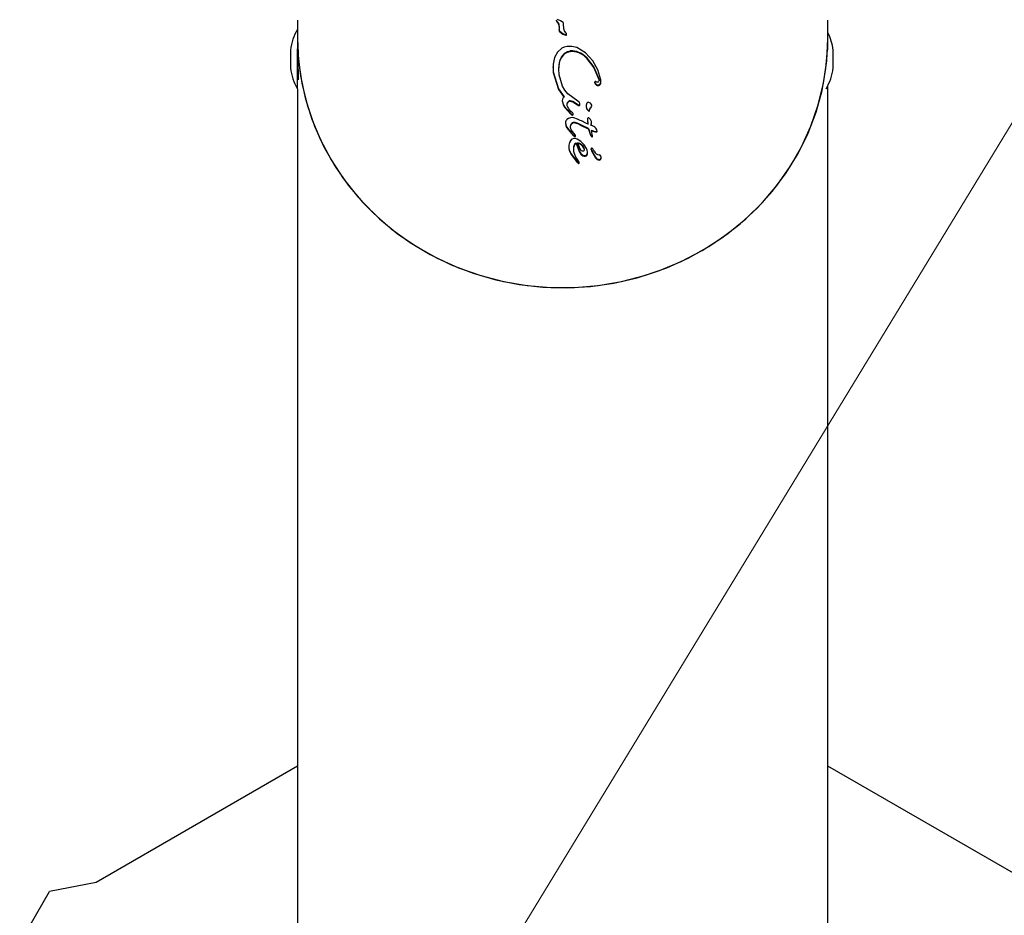
# Model space of a CAD drawing. Units: centimetres. Extents: x 6 to 13.67, y 5.48 to 14.82.
# Drawn here: x 11.09 to 11.25, y 12.57 to 12.72 of the extents above; entities that cross this region are included whole.
import ezdxf

# ---------------------------------------------------------------- set-up
doc = ezdxf.new("R2010")
doc.units = ezdxf.units.CM
doc.linetypes.add('HIDDEN', pattern=[0.1905, 0.127, -0.0635])
doc.styles.add('SLDTEXTSTYLE0', font='TXT', dxfattribs={"width": 0.75})
doc.dimstyles.new('SLDDIMSTYLE1', dxfattribs={"dimtxt": 0.15875, "dimasz": 0.08, "dimexe": 0, "dimexo": 0.0625, "dimgap": 0.0396875, "dimtad": 2, "dimdec": 0, "dimlfac": 100, "dimrnd": 1e-09, "dimzin": 12, "dimdsep": 46, "dimtxsty": 'SLDTEXTSTYLE0', "dimblk1": 'DOT', "dimblk2": 'DOT', "dimsah": 1, "dimcen": 0.09, "dimse1": 1, "dimse2": 1, "dimadec": 0, "dimazin": 3, "dimtfac": 1, "dimtdec": 0, "dimtofl": 0, "dimtmove": 0, "dimatfit": 3, "dimldrblk": 'DOT', "dimfxl": 0, "dimfrac": 2, "dimtolj": 1, "dimtzin": 12, "dimarcsym": 0})
doc.dimstyles.new('SLDDIMSTYLE2', dxfattribs={"dimtxt": 0.15875, "dimasz": 0.25, "dimexe": 0, "dimexo": 0.0625, "dimgap": 0.0396875, "dimtad": 2, "dimdec": 0, "dimlfac": 100, "dimrnd": 1e-09, "dimzin": 12, "dimdsep": 46, "dimtxsty": 'SLDTEXTSTYLE0', "dimsah": 1, "dimcen": 0, "dimadec": 0, "dimazin": 3, "dimtfac": 1, "dimtdec": 0, "dimtofl": 0, "dimtmove": 0, "dimatfit": 3, "dimfxl": 0, "dimfrac": 2, "dimtolj": 1, "dimtzin": 12, "dimarcsym": 0})

# ---------------------------------------------------------------- blocks, each defined once
blk = doc.blocks.new('_Dot')
at = {"color": 0, "linetype": 'ByBlock', "lineweight": -2}
blk.add_line((-0.5, 0), (-1, 0), dxfattribs=at)
at = {"color": 0, "linetype": 'ByBlock', "const_width": 0.5}
blk.add_lwpolyline([(-0.25, 0, 1), (0.25, 0, 1)], format="xyb", close=True, dxfattribs=at)
blk = doc.blocks.new('_D_2')
at = {"color": 7, "linetype": 'Continuous', "lineweight": 0}
blk.add_line((12.03823795346822, 14.61571096241104), (7.63241822999375, 14.61571096241104), dxfattribs=at)
at = {"color": 7, "linetype": 'Continuous', "lineweight": 18, "xscale": 0.08, "yscale": 0.08, "rotation": 180.0000000000004}
blk.add_blockref('_Dot', (7.63241822999375, 14.61571096241104), dxfattribs=at)
at = {"color": 7, "linetype": 'Continuous', "lineweight": 18, "xscale": 0.08, "yscale": 0.08}
blk.add_blockref('_Dot', (12.03823795346822, 14.61571096241104), dxfattribs=at)
at = {"color": 7, "linetype": 'Continuous', "lineweight": 18, "insert": (9.65938017457134, 14.82035044281677), "char_height": 0.15875, "attachment_point": 1, "style": 'SLDTEXTSTYLE0'}
blk.add_mtext('441', dxfattribs=at)
blk = doc.blocks.new('_D_7')
at = {"color": 7, "linetype": 'Continuous', "lineweight": 0}
blk.add_line((11.24927426506404, 13.19939703401805), (10.58871337601582, 11.70596196282821), dxfattribs=at)
at = {"color": 7, "linetype": 'Continuous', "lineweight": 18}
blk.add_solid([(11.24927426506404, 13.19939703401805), (11.11156598269438, 12.98694367686219), (11.18472875409376, 12.9545830699278)], dxfattribs=at)
at = {"color": 7, "linetype": 'Continuous', "lineweight": 18, "insert": (10.65815256647166, 12.36519788566465), "char_height": 0.15875, "attachment_point": 1, "rotation": 66.13972632870791, "style": 'SLDTEXTSTYLE0'}
blk.add_mtext('163', dxfattribs=at)
blk = doc.blocks.new('_D_12')
at = {"color": 7, "linetype": 'Continuous', "lineweight": 0}
blk.add_line((11.89966916423822, 13.76902558962072), (11.12019799495924, 12.48745440694578), dxfattribs=at)
at = {"color": 7, "linetype": 'Continuous', "lineweight": 18}
blk.add_solid([(11.89966916423822, 13.76902558962072), (11.73558207115373, 13.57621629035567), (11.80393253422972, 13.53464449466079)], dxfattribs=at)
at = {"color": 7, "linetype": 'Continuous', "lineweight": 18, "insert": (11.23975845915744, 13.07447446833732), "char_height": 0.15875, "attachment_point": 1, "rotation": 58.69139414368179, "style": 'SLDTEXTSTYLE0'}
blk.add_mtext('150', dxfattribs=at)

msp = doc.modelspace()

# ---------------------------------------------------------------- linework, layer by layer
at = {"color": 7, "linetype": 'Continuous', "lineweight": 25}
for p, q in [((11.13321337601578, 12.72297897011437), (11.13321337601578, 12.71990078882444)), ((11.17658423242047, 12.72302877896825), (11.17663376002042, 12.72290812352631)), ((11.17658423242047, 12.72292617292525), (11.17663376002042, 12.72280551748331)), ((11.17663376002042, 12.72290812352631), (11.1767213909275, 12.72278953047845)), ((11.17663376002042, 12.72280551748331), (11.1767213909275, 12.72268692443545)), ((11.1767213909275, 12.72278953047845), (11.17684757377701, 12.72264249222536)), ((11.1767213909275, 12.72268692443545), (11.17684757377701, 12.72253988618236)), ((11.17684757377701, 12.72253988618236), (11.17684757377701, 12.72264249222536)), ((11.22211337601578, 12.71990078882444), (11.22211337601578, 12.72297897011437)), ((11.17699834813167, 12.72234076512426), (11.17706354083605, 12.7217267314662)), ((11.17699834813167, 12.72223815908126), (11.17706354083605, 12.72162412542321)), ((11.17706354083605, 12.7217267314662), (11.17705203339343, 12.72144593380209)), ((11.17705203339342, 12.72134332775909), (11.17705203339343, 12.72144593380209)), ((11.17717528502786, 12.72113925021509), (11.17771557410238, 12.7207788368424)), ((11.17717528502786, 12.7210366441721), (11.17717528502786, 12.72113925021509)), ((11.17717528502786, 12.7210366441721), (11.17771557410238, 12.72067623079941)), ((11.17788534241225, 12.72152467444575), (11.17781641281422, 12.72236344755692)), ((11.13321337601578, 12.71990078882444), (11.13321337601578, 12.71819068810781)), ((11.17771557410238, 12.7207788368424), (11.17818119587383, 12.72056861838348)), ((11.17771557410238, 12.72067623079941), (11.17771557410238, 12.7207788368424)), ((11.17771557410238, 12.72067623079941), (11.17818119587383, 12.72046601234049)), ((11.178288355673, 12.72078011367166), (11.17820386729124, 12.72089901851336)), ((11.17832483536412, 12.72058255419759), (11.17832483536412, 12.72068516024059)), ((11.22211337601578, 12.71800775117445), (11.22211337601578, 12.71990078882444)), ((11.1320162238749, 12.71798058739118), (11.1320162238749, 12.71498285238095)), ((11.13321337601578, 12.71148058739118), (11.13321337601578, 12.71819068810781)), ((11.17679835243857, 12.71765951445165), (11.1762987015746, 12.71676196150829)), ((11.17751000017767, 12.71828587646601), (11.17679835243857, 12.71765951445165)), ((11.18149197051886, 12.71752237760724), (11.1800202742918, 12.71841353152423)), ((11.22302841807683, 12.71498058739118), (11.22302841807683, 12.71798058739118)), ((11.1762987015746, 12.71676196150829), (11.17605119486923, 12.71563503302925)), ((11.17746549040229, 12.71680248871008), (11.17805583097562, 12.71749104732163)), ((11.17746549040229, 12.71669988266708), (11.17805583097562, 12.71738844127863)), ((11.18271692999271, 12.71616235804494), (11.18149197051886, 12.71752237760724)), ((11.1320162238749, 12.71498285238095), (11.1320162238749, 12.71498058739118)), ((11.17602786643987, 12.71514905630284), (11.17602786643987, 12.71504645025984)), ((11.17605119486923, 12.71563503302925), (11.17609634743918, 12.71431999905002)), ((11.17606783585006, 12.71504777117909), (11.17609634743918, 12.71421739300702)), ((11.17609634743918, 12.71431999905002), (11.17696861386432, 12.71146817821011)), ((11.1770075047855, 12.71485235586388), (11.17712706416414, 12.715887077181)), ((11.1770075047855, 12.71474974982089), (11.17712706416414, 12.715784471138)), ((11.17707395485928, 12.71380688002442), (11.1770075047855, 12.71485235586388)), ((11.17609634743918, 12.71421739300702), (11.17696861386432, 12.71136557216712)), ((11.17765913979855, 12.71190812323776), (11.17707395485928, 12.71380688002442)), ((11.18408180517516, 12.71264702702555), (11.18408180517516, 12.7128344231604)), ((11.13321337601578, 12.71148058739118), (11.13321337601578, 12.61729474582673)), ((11.17696861386432, 12.71146817821011), (11.17792160497716, 12.7101205115136)), ((11.17696861386432, 12.71136557216712), (11.17792160497716, 12.71001790547061)), ((11.18304653870991, 12.71259374053014), (11.183113729849, 12.71243754860759)), ((11.18304653870991, 12.71249113448715), (11.18304653870991, 12.71259374053015)), ((11.18304653870991, 12.71249113448714), (11.183113729849, 12.71233494256459)), ((11.18404486494176, 12.71239943189817), (11.18408104045797, 12.71264995380097)), ((11.22211337601578, 12.61729474582673), (11.22211337601578, 12.71201545920188)), ((11.17760267279213, 12.70953707088903), (11.17760267279213, 12.70935312655283)), ((11.18020639277638, 12.70939593643333), (11.1785219782867, 12.7106729519728)), ((11.17936688471167, 12.70941012089167), (11.18016596327353, 12.70891641951525)), ((11.18043686440415, 12.70923828139299), (11.18020639277638, 12.70939593643333)), ((11.17797978856346, 12.70849878882673), (11.17898227114651, 12.70740498307962)), ((11.17797978856346, 12.70839618278373), (11.17797978856346, 12.70849878882673)), ((11.17797978856346, 12.70839618278373), (11.17898227114651, 12.70730237703662)), ((11.1784411620061, 12.70866038112542), (11.17844362917953, 12.70888561460779)), ((11.1787073372492, 12.70813715781639), (11.17849826302323, 12.70854587583419)), ((11.17906255138441, 12.70769602727795), (11.1787073372492, 12.70813715781639)), ((11.17936688471167, 12.70930751484867), (11.18016596327353, 12.70881381347226)), ((11.18016596327353, 12.70891641951525), (11.18033133071744, 12.70880707466045)), ((11.18016596327353, 12.70881381347226), (11.18033133071744, 12.70870446861745)), ((11.18057025373979, 12.70890564802844), (11.18055565119566, 12.70904881766992)), ((11.18057025373979, 12.70880304198544), (11.18057025373979, 12.70890564802844)), ((11.18159876132872, 12.70869242946999), (11.18159876132872, 12.70850879735202)), ((11.1817834110203, 12.70809985691641), (11.1820320485552, 12.70785911031997)), ((11.1817834110203, 12.70799725087342), (11.1820320485552, 12.70775650427698)), ((11.18218456371888, 12.7079201393274), (11.18222020123088, 12.70811574980439)), ((11.18218456371888, 12.70781753328441), (11.18222020123088, 12.7080131437614)), ((11.18253030787595, 12.70857678159482), (11.18253030787595, 12.70875052146071)), ((11.17898227114651, 12.70740498307962), (11.17916734364633, 12.7072466731112)), ((11.17898227114651, 12.70730237703662), (11.17916734364633, 12.7071440670682)), ((11.17928833879074, 12.7074576260168), (11.17906255138441, 12.70769602727795)), ((11.17940138712748, 12.70733756361838), (11.17928833879074, 12.7074576260168)), ((11.1794200613214, 12.70716417126713), (11.1794200613214, 12.70726677731013)), ((11.1801781937236, 12.70638986142209), (11.17955680790371, 12.70662361497028)), ((11.1818176700421, 12.70628844556697), (11.1818176700421, 12.7061484411424)), ((11.1818529774999, 12.70651526047998), (11.18181885708255, 12.70634781770951)), ((11.18181885708255, 12.70634781770951), (11.18187208196137, 12.70559590232059)), ((11.18181885708255, 12.70624521166651), (11.18187208196137, 12.70549329627759)), ((11.17814616938249, 12.70581387829846), (11.17814616938249, 12.70568012306957)), ((11.17833303662361, 12.70509603939421), (11.17912443518739, 12.70407343047187)), ((11.17833303662361, 12.70499343335121), (11.17912443518739, 12.70397082442887)), ((11.17909951819741, 12.70463702919943), (11.17898204417909, 12.70497529961176)), ((11.17954895705414, 12.7040461618125), (11.17909951819741, 12.70463702919943)), ((11.17971183542465, 12.70591186762354), (11.18015181124924, 12.70575479913382)), ((11.17971183542465, 12.70580926158054), (11.18015181124924, 12.70565219309082)), ((11.18197980403257, 12.70481865907054), (11.18233782238226, 12.7037923436399)), ((11.18197980403257, 12.70471605302755), (11.18197980403257, 12.70481865907054)), ((11.18197980403257, 12.70471605302755), (11.18233782238226, 12.7036897375969)), ((11.18248669834399, 12.70591285271041), (11.18248669834399, 12.7060154587534)), ((11.1824929034856, 12.70455519152834), (11.18286558246194, 12.70440622591084)), ((11.1824929034856, 12.70445258548534), (11.18286558246194, 12.70430361986784)), ((11.18305956446416, 12.70507677870494), (11.18288676603109, 12.70519095908875)), ((11.18320699581066, 12.70491619220618), (11.18305956446416, 12.70507677870494)), ((11.18332307237948, 12.70474006595427), (11.18320699581066, 12.70491619220618)), ((11.18340164523381, 12.70457962233336), (11.18332307237949, 12.70474006595427)), ((11.18343653731835, 12.70446593662088), (11.18340164523381, 12.70457962233336)), ((11.17897503509318, 12.70279050109363), (11.17878842860009, 12.70246162830104)), ((11.17912443518739, 12.70407343047187), (11.17950519271242, 12.70371429916813)), ((11.17912443518739, 12.70397082442887), (11.17950519271242, 12.70361169312514)), ((11.17954998726091, 12.70313636652629), (11.17923448243268, 12.703021015503)), ((11.17950519271242, 12.70371429916813), (11.17972577074372, 12.70358373126106)), ((11.17950519271242, 12.70361169312514), (11.17972577074372, 12.70348112521806)), ((11.17983152979721, 12.7037224455827), (11.17954895705414, 12.7040461618125)), ((11.17972577074372, 12.70348112521806), (11.17972577074372, 12.70358373126106)), ((11.17983152979721, 12.7036198395397), (11.17983152979721, 12.7037224455827)), ((11.18070917318936, 12.70266202102036), (11.18012030668543, 12.70304154873047)), ((11.18233782238226, 12.7037923436399), (11.18255894925469, 12.70352140054033)), ((11.18233782238226, 12.7036897375969), (11.18255894925469, 12.70341879449733)), ((11.18255894925469, 12.70341879449733), (11.18255894925469, 12.70352140054033)), ((11.18265588846674, 12.7034585824984), (11.18265588846674, 12.7035611885414)), ((11.18286558246194, 12.70440622591084), (11.18315583166697, 12.70435712631143)), ((11.18286558246194, 12.70430361986784), (11.18315583166697, 12.70425452026844)), ((11.18315583166697, 12.70435712631143), (11.183337647978, 12.70437344075879)), ((11.18315583166697, 12.70425452026843), (11.183337647978, 12.70427083471579)), ((11.18341302798207, 12.70430230638177), (11.18341302798207, 12.70440491242477)), ((11.17868417360722, 12.70191245686247), (11.17868417360722, 12.70176074388539)), ((11.17878842860009, 12.70246162830104), (11.17869157973052, 12.70205153466067)), ((11.17869157973052, 12.70205153466067), (11.17870134214031, 12.7015768465046)), ((11.17870134214031, 12.7015768465046), (11.1787615154695, 12.70126273589424)), ((11.17870134214031, 12.7014742404616), (11.1787615154695, 12.70116012985124)), ((11.1787615154695, 12.70126273589424), (11.17906775874956, 12.70058317084783)), ((11.1787615154695, 12.70116012985124), (11.17906775874956, 12.70048056480483)), ((11.17953466369, 12.70130060385651), (11.17953228804626, 12.70177408088699)), ((11.17994918149288, 12.70241775781316), (11.18042188351265, 12.70108967099594)), ((11.17994918149288, 12.70231515177016), (11.17994918149288, 12.70241775781316)), ((11.17994918149288, 12.70231515177016), (11.18042188351265, 12.70098706495294)), ((11.18016956573639, 12.70245126254966), (11.18054663680495, 12.70141365553065)), ((11.1812424025509, 12.70210365841329), (11.18070917318936, 12.70266202102036)), ((11.18103281757385, 12.70193580866009), (11.18076925035917, 12.70217232692638)), ((11.18103281757386, 12.70183320261709), (11.18076925035917, 12.70206972088338)), ((11.18123154600902, 12.70165161725692), (11.18103281757385, 12.70193580866009)), ((11.18123154600902, 12.70154901121393), (11.18103281757386, 12.70183320261709)), ((11.18133485766481, 12.7013321663692), (11.18123154600902, 12.70165161725692)), ((11.18133485766481, 12.7012295603262), (11.18123154600902, 12.70154901121393)), ((11.18164603345037, 12.70147387876503), (11.1812424025509, 12.70210365841329)), ((11.18133485766481, 12.70127643038177), (11.18133485766481, 12.7013321663692)), ((11.18244951632769, 12.70142598547975), (11.18250613620742, 12.70120973418799)), ((11.18244951632769, 12.70132337943676), (11.18244951632769, 12.70142598547976)), ((11.18244951632769, 12.70132337943675), (11.18250613620742, 12.70110712814499)), ((11.18250613620742, 12.70120973418799), (11.18317206515236, 12.70003563794169)), ((11.18271959766585, 12.70139917396804), (11.18263493042787, 12.70151398507972)), ((11.17906775874956, 12.70058317084783), (11.18009215558635, 12.6992591477098)), ((11.17906775874956, 12.70048056480483), (11.18009215558635, 12.6991565416668)), ((11.18014847500553, 12.69961407426127), (11.17989918423215, 12.70000616502558)), ((11.18043934419432, 12.69918690856849), (11.18014847500553, 12.69961407426127)), ((11.18042188351265, 12.70108967099594), (11.18072248497661, 12.70063238971548)), ((11.18042188351265, 12.70098706495294), (11.18072248497661, 12.70052978367248)), ((11.18072248497661, 12.70063238971548), (11.18106875818211, 12.70035786651522)), ((11.18072248497661, 12.70052978367248), (11.18106875818211, 12.70025526047223)), ((11.18185002845972, 12.70070857473727), (11.18185002845972, 12.70084495212197)), ((11.18250613620742, 12.70110712814499), (11.18317206515236, 12.69993303189869)), ((11.18317206515236, 12.69993303189869), (11.18317206515236, 12.70003563794169)), ((11.18384064328799, 12.69954261602912), (11.18384064328799, 12.69964522207211)), ((11.18406551817866, 12.69969866062192), (11.18406551817866, 12.69980126666491)), ((11.18411238580003, 12.69985209288346), (11.18411238580003, 12.70005881084234)), ((11.18009215558635, 12.6992591477098), (11.18019551085323, 12.69915321055809)), ((11.18009215558635, 12.6991565416668), (11.18019551085323, 12.6990506045151)), ((11.18042770960641, 12.69901689987181), (11.18042770960641, 12.69911950591481)), ((11.13321337601578, 12.61729474582673), (11.13321337601578, 12.55698736661264)), ((11.22211337601578, 12.55698736661264), (11.22211337601578, 12.61729474582673)), ((11.13321337601578, 12.59789850286097), (11.09943907337174, 12.57839890013775)), ((11.2558876786084, 12.5783989001356), (11.22211337601578, 12.59789850282914)), ((11.09943907337174, 12.57839890013775), (11.09164484473738, 12.57689890013826)), ((10.81943620370284, 12.1054197036073), (11.09164484473738, 12.57689890013826))]:
    msp.add_line(p, q, dxfattribs=at)
at = {"color": 7, "linetype": 'Continuous', "lineweight": 25, "flags": 128}
for points in [[(11.17658602717784, 12.72308067475659), (11.17658034910633, 12.72305488923436), (11.17658423242047, 12.72302877896825)], [(11.17772300591687, 12.72261100158981), (11.17727825473139, 12.72291461548622), (11.17677801268032, 12.72311920699578)], [(11.17684757377701, 12.72264249222536), (11.17693875292153, 12.72249946528956), (11.17699834813167, 12.72234076512426)], [(11.17684757377701, 12.72253988618236), (11.17693875292153, 12.72239685924656), (11.17699834813167, 12.72223815908126)], [(11.17820386729124, 12.72089901851336), (11.17799199292994, 12.72118613740074), (11.17788534241225, 12.72152467444575)], [(11.13321337601578, 12.71990078882444), (11.13339231864769, 12.71615661432295), (11.13392770580257, 12.712442585713), (11.13481522685785, 12.70878860616916), (11.13604773601585, 12.7052240953862), (11.13761530983752, 12.70177775270905), (11.13950532714018, 12.69847732606252), (11.14170257061582, 12.69534938854137), (11.14418934935192, 12.6924191244593), (11.14694564126832, 12.68971012657975), (11.14994925432316, 12.68724420616076), (11.15317600519024, 12.68504121734363), (11.15659991396886, 12.68311889729896), (11.16019341335877, 12.68149272341745), (11.16392757061582, 12.68017578869503), (11.16777232050142, 12.67917869631572), (11.17169670735019, 12.67850947428109), (11.1756691343067, 12.67817351077347), (11.17965761772486, 12.67817351077347), (11.18363004468138, 12.67850947428109), (11.18755443153014, 12.67917869631572), (11.19139918141575, 12.68017578869503), (11.1951333386728, 12.68149272341745), (11.19872683806271, 12.68311889729896), (11.20215074684133, 12.68504121734363), (11.2053774977084, 12.68724420616076), (11.20838111076325, 12.68971012657975), (11.21113740267964, 12.6924191244593), (11.21362418141575, 12.69534938854137), (11.21582142489138, 12.69847732606252), (11.21771144219404, 12.70177775270905), (11.21927901601572, 12.7052240953862), (11.22051152517371, 12.70878860616916), (11.22139904622899, 12.712442585713), (11.22193443338387, 12.71615661432295), (11.22211337601578, 12.71990078882444), (11.22211337601578, 12.71990078882444)], [(11.13321337601578, 12.71990078882444), (11.13329313864041, 12.71739962868208), (11.13371035124011, 12.71367224179282)], [(11.13371035124011, 12.71367224179282), (11.13448144775136, 12.70999500350194), (11.13560021975842, 12.70639752076997), (11.13705765956693, 12.70290875841259), (11.13884203272852, 12.69955680589292), (11.14093897251967, 12.69636865116175), (11.14333159561418, 12.69336996336637), (11.14600063801772, 12.6905848861777), (11.14892461017023, 12.68803584339967), (11.15207996996721, 12.68574335842593), (11.15544131230689, 12.6837258889975), (11.15898157363719, 12.68199967859199), (11.16267224985553, 12.68057862564057), (11.16648362580706, 12.67947417162605), (11.1703850145337, 12.67869520896275), (11.17434500434738, 12.67824800940001), (11.17833171173856, 12.67813617352575), (11.18231303808347, 12.67836060177668), (11.18625692808338, 12.67891948718849), (11.19013162785496, 12.67980832994446), (11.19390594059395, 12.68101997360534), (11.19754947775342, 12.68254466272881), (11.20103290371455, 12.68437012141457), (11.2043281719797, 12.68648165214261), (11.2074087509864, 12.68886225410908), (11.21024983772383, 12.69149276010672), (11.21282855743212, 12.69435199084794), (11.21512414777644, 12.69741692548802), (11.21711812601311, 12.70066288697538), (11.21879443780183, 12.70406374073673), (11.22013958646571, 12.70759210509725), (11.22114274165866, 12.71121957174175), (11.22179582656491, 12.71491693444173), (11.2220935829288, 12.71865442420674), (11.22211337601578, 12.71990078882444)], [(11.17832483536412, 12.72068516024059), (11.17831227356744, 12.72073464410069), (11.178288355673, 12.72078011367166)], [(11.13321420574512, 12.71767395795328), (11.13321342707773, 12.71761412419125), (11.13323009260079, 12.71645728164512), (11.13326952475549, 12.71530344425442), (11.13331467992127, 12.71427918778437), (11.13334572504564, 12.71350196721911), (11.13334894407689, 12.71306174396466), (11.13333521930037, 12.71298058739118)], [(11.17839277343768, 12.71859835965669), (11.17793444810684, 12.71848904895909), (11.17751000017767, 12.71828587646601)], [(11.17805583097562, 12.71749104732163), (11.17846323985844, 12.71774073266558), (11.17893089568403, 12.71784476676742)], [(11.17805583097562, 12.71738844127863), (11.17846323985844, 12.71763812662258), (11.17893089568403, 12.71774216072442)], [(11.1800202742918, 12.71841353152423), (11.17921760014661, 12.71860466614687), (11.17839277343768, 12.71859835965669)], [(11.17712706416414, 12.715887077181), (11.17724853793629, 12.71636236400311), (11.17746549040229, 12.71680248871008)], [(11.17712706416414, 12.715784471138), (11.17724853793629, 12.71625975796012), (11.17746549040229, 12.71669988266708)], [(11.18160322167752, 12.7167884924695), (11.18288663794269, 12.71510876821849), (11.18373941065575, 12.71317336661059)], [(11.18160322167752, 12.71668588642651), (11.18288493103874, 12.71500904758143), (11.18373941065575, 12.71307076056759)], [(11.1840627845373, 12.71300608150629), (11.1835690231695, 12.71466074595481), (11.18271692999271, 12.71616235804494)], [(11.1832775710466, 12.71265578570228), (11.18320619523802, 12.71268788951068), (11.18312919310992, 12.71270276227053)], [(11.18373941065575, 12.71317336661059), (11.18376804550442, 12.71296102115152), (11.18372518118479, 12.7127515676883)], [(11.18373941065575, 12.71307076056759), (11.18376804550442, 12.71285841510853), (11.18376728512902, 12.71285469958795)], [(11.18404486494176, 12.71250203794117), (11.18408104045797, 12.71275255984397), (11.1840627845373, 12.71300608150629)], [(11.1785219782867, 12.7106729519728), (11.17802129864628, 12.71124241036352), (11.17765913979855, 12.71190812323776)], [(11.183113729849, 12.71243754860759), (11.18320791075936, 12.71231419341368), (11.18333099301604, 12.71221889669563)], [(11.183113729849, 12.71233494256459), (11.18320791075936, 12.71221158737069), (11.18333099301604, 12.71211629065263)], [(11.18354758341776, 12.71260461766252), (11.18340829373457, 12.71260595928634), (11.1832775710466, 12.71265578570228)], [(11.18333099301604, 12.71221889669563), (11.18345453489401, 12.71216538130951), (11.18358745695754, 12.71214243473183)], [(11.18333099301604, 12.71211629065263), (11.18345453489401, 12.71206277526651), (11.18358745695754, 12.71203982868883)], [(11.18358745695754, 12.71214243473183), (11.18371567701553, 12.71215586024518), (11.18383380873133, 12.71220768666624)], [(11.18358745695754, 12.71203982868883), (11.18371567701553, 12.71205325420218), (11.18383380873133, 12.71210508062324)], [(11.18383380873133, 12.71220768666624), (11.18396702166771, 12.71233450406198), (11.18404486494176, 12.71250203794117)], [(11.18383380873133, 12.71210508062324), (11.18396702166771, 12.71223189801898), (11.18404486494176, 12.71239943189817)], [(11.17763123485349, 12.7097307500031), (11.1776033783938, 12.70953025231637), (11.17761636674816, 12.70932775598665)], [(11.17792160497716, 12.7101205115136), (11.17773850727486, 12.70995450595672), (11.17763123485349, 12.7097307500031)], [(11.1789442935026, 12.70949489027819), (11.17915981395076, 12.70947519691378), (11.17936688471167, 12.70941012089167)], [(11.1789442935026, 12.70939228423519), (11.17915981395076, 12.70937259087079), (11.17936688471167, 12.70930751484867)], [(11.17761636674816, 12.70932775598665), (11.17774884780464, 12.70889165035205), (11.17797978856346, 12.70849878882673)], [(11.17761636674816, 12.70922514994365), (11.17774884780464, 12.70878904430905), (11.17797978856346, 12.70839618278373)], [(11.17849826302323, 12.70854587583419), (11.1784411620061, 12.70876298716842), (11.17844362917953, 12.70898822065079)], [(11.17844362917953, 12.70898822065079), (11.17849692794754, 12.70917068157325), (11.1785994625102, 12.70933132952393)], [(11.17844362917953, 12.70888561460779), (11.17849692794754, 12.70906807553025), (11.1785994625102, 12.70922872348093)], [(11.18033133071744, 12.70880707466045), (11.18040874330329, 12.70878424268119), (11.18048923815886, 12.70879195716758)], [(11.18033133071744, 12.70870446861745), (11.18040874330329, 12.70868163663819), (11.18048923815886, 12.70868935112458)], [(11.18055565119566, 12.70904881766992), (11.18051370976382, 12.70915444257245), (11.18043686440415, 12.70923828139299)], [(11.1816519988718, 12.70894146040344), (11.18160519118839, 12.70874681629578), (11.18160387394681, 12.70854586498331)], [(11.18160387394681, 12.70854586498331), (11.18166250458543, 12.70831069791723), (11.18178341102029, 12.70809985691641)], [(11.18160387394681, 12.70844325894031), (11.18166250458543, 12.70820809187424), (11.18178341102029, 12.70799725087342)], [(11.18184232147076, 12.70919588759945), (11.18172852998059, 12.70908300191201), (11.1816519988718, 12.70894146040344)], [(11.18249242196723, 12.7088789267113), (11.18230671843779, 12.70907298247398), (11.1820794715754, 12.70921756406951)], [(11.18222020123088, 12.70811574980439), (11.18226426881018, 12.70825183316937), (11.18235245224948, 12.70836390403796)], [(11.18222020123088, 12.7080131437614), (11.18226426881018, 12.70814922712637), (11.18235245224948, 12.70826129799496)], [(11.18235245224948, 12.70836390403796), (11.18243622396115, 12.70845559174952), (11.18249869238337, 12.70856344108662)], [(11.18235245224948, 12.70826129799496), (11.18243622396115, 12.70835298570652), (11.18249869238337, 12.70846083504362)], [(11.17897347534523, 12.70664294310404), (11.17865384495253, 12.70653291830298), (11.17837549960069, 12.70633886762453)], [(11.17955680790371, 12.70662361497028), (11.17926668703493, 12.70666569382413), (11.17897347534523, 12.70664294310404)], [(11.17916734364633, 12.7072466731112), (11.17923463418419, 12.70720781650146), (11.17930968819443, 12.70718674465342)], [(11.17916734364633, 12.7071440670682), (11.17923463418419, 12.70710521045846), (11.17930968819443, 12.70708413861042)], [(11.17939264885444, 12.70721688471674), (11.1794092931521, 12.70724015445059), (11.1794200613214, 12.70726677731013)], [(11.17939264885444, 12.70711427867374), (11.17940922053241, 12.70713733951716), (11.1794200613214, 12.70716417126713)], [(11.18191683792875, 12.7065936991659), (11.18187884515878, 12.70655951769188), (11.1818529774999, 12.70651526047998)], [(11.18200254134817, 12.70662023169102), (11.18195795472811, 12.7066128813975), (11.18191683792875, 12.7065936991659)], [(11.18248669834399, 12.7060154587534), (11.18233378144567, 12.70632440029173), (11.18210236274401, 12.70658104666338)], [(11.17814703644937, 12.70583089011712), (11.17818715711125, 12.70545060193151), (11.17833303662361, 12.70509603939421)], [(11.17814703644937, 12.70572828407412), (11.17818715711125, 12.70534799588851), (11.17833303662361, 12.70499343335121)], [(11.17898204417909, 12.70497529961176), (11.1789660592228, 12.70522437077149), (11.17901170124802, 12.70547068318833)], [(11.17896984570713, 12.70506276525258), (11.1789660592228, 12.7051217647285), (11.17901170124802, 12.70536807714533)], [(11.17901170124802, 12.70547068318833), (11.17911947899031, 12.70567947585427), (11.17929210777368, 12.70583819491887)], [(11.17901170124802, 12.70536807714533), (11.17911947899031, 12.70557686981127), (11.17929210777368, 12.70573558887587)], [(11.17929210777368, 12.70583819491887), (11.17949446493679, 12.70591633063561), (11.17971183542465, 12.70591186762354)], [(11.17929210777368, 12.70573558887587), (11.17949446493679, 12.70581372459261), (11.17971183542465, 12.70580926158054)], [(11.18245780936189, 12.70536502160349), (11.18246141458068, 12.70544631734884), (11.18246502149644, 12.70552761586469), (11.18246863010411, 12.70560891703699), (11.18247224039864, 12.70569022075169), (11.18247585237497, 12.70577152689474), (11.18247946602801, 12.70585283535208), (11.18248308135271, 12.70593414600966), (11.18248669834399, 12.7060154587534)], [(11.18245780936189, 12.7052624155605), (11.18246141458068, 12.70534371130585), (11.18246502149644, 12.70542500982169), (11.18246863010411, 12.70550631099399), (11.18247224039864, 12.70558761470869), (11.18247585237497, 12.70566892085175), (11.18247946602801, 12.70575022930909), (11.18248308135271, 12.70583153996666), (11.18248669834399, 12.70591285271041)], [(11.17923448243268, 12.703021015503), (11.1790933764172, 12.70291883901219), (11.17897503509318, 12.70279050109363)], [(11.18012030668543, 12.70304154873047), (11.1798432895674, 12.70313753907914), (11.17954998726091, 12.70313636652629)], [(11.18265588846674, 12.7035611885414), (11.18266875649901, 12.70359527961128), (11.18266846457072, 12.70363180812166)], [(11.18265588846674, 12.7034585824984), (11.18266875649901, 12.70349267356828), (11.18266846457072, 12.70352920207866)], [(11.183337647978, 12.70437344075879), (11.18337712018822, 12.70438466110047), (11.18341302798207, 12.70440491242477)], [(11.183337647978, 12.70427083471579), (11.18337707918374, 12.70428196372384), (11.18341302798207, 12.70430230638177)], [(11.17989918423215, 12.70000616502558), (11.1795372006249, 12.70090530921374), (11.17953228804626, 12.70187668692999)], [(11.18076925035917, 12.70217232692638), (11.18048410799713, 12.70234215746117), (11.18016956573639, 12.70245126254966)], [(11.18076925035917, 12.70206972088338), (11.18048410799713, 12.70223955141817), (11.18016956573639, 12.70234865650666)], [(11.18054663680495, 12.70141365553065), (11.18065585862849, 12.70126902952428), (11.18079430238638, 12.70115122609383)], [(11.18079430238638, 12.70115122609383), (11.18094967945442, 12.70108410742368), (11.18111944176644, 12.70107986005648)], [(11.18111944176644, 12.70107986005648), (11.18120628274166, 12.70110926285565), (11.18128082268296, 12.70116315378973)], [(11.18184578536694, 12.7008814030629), (11.18177660346638, 12.70118763147562), (11.18164603345037, 12.70147387876503)], [(11.18106875818211, 12.70035786651522), (11.18126074548373, 12.7002954933934), (11.18146286045904, 12.70029981122297)], [(11.18106875818211, 12.70025526047223), (11.18126074548373, 12.7001928873504), (11.18146286045904, 12.70019720517997)], [(11.18406551817866, 12.69969866062192), (11.18410042813453, 12.69979719714139), (11.18410882796013, 12.69986996570045)], [(11.18019551085323, 12.69915321055809), (11.18024605349964, 12.69911646873388), (11.18030453789525, 12.69909359328282)], [(11.18019551085323, 12.6990506045151), (11.18024605349964, 12.69901386269088), (11.18030453789525, 12.69899098723983)], [(11.18030453789525, 12.69909359328282), (11.1803429597006, 12.69908931074142), (11.18038138403336, 12.6990949776234)], [(11.18030453789525, 12.69899098723983), (11.18034309501491, 12.69898663662146), (11.18038138403336, 12.6989923715804)], [(11.18038138403336, 12.6990949776234), (11.18040579548092, 12.69910481718597), (11.18042770960641, 12.69911950591481)], [(11.18038138403336, 12.6989923715804), (11.18040565283486, 12.69900209651736), (11.18042770960641, 12.69901689987181)]]:
    msp.add_lwpolyline(points, dxfattribs=at)
at = {"color": 7, "linetype": 'HIDDEN', "lineweight": 18}
msp.add_arc((10.5887133760158, 11.70596196282819), 1.633, 346.230616348624, 78.4630409671839, dxfattribs=at)
msp.add_arc((10.5887133760158, 11.70596196282819), 1.633, 346.230616348624, 78.4630409671839, dxfattribs=at)
at = {"color": 7, "linetype": 'Continuous', "lineweight": 25}
for centre, radius, start, end in [((11.17754674474012, 12.72240309573234), 0.0002725671440251583, 351.6359636342053, 49.70894780587264), ((11.14191337601578, 12.71655007017693), 0.01000000000000013, 150.4586394998474, 171.7755250757504), ((11.17745573324273, 12.72132746050072), 0.0004040115570352788, 177.749171278596, 226.0397703695677), ((11.17745609848759, 12.72143021333027), 0.000404370787223056, 177.7719861151374, 226.0169555322299), ((11.21313126593595, 12.71655007017693), 0.01000000000000115, 8.224474924248135, 26.07610040319019), ((11.17821688720294, 12.72067141809675), 0.0001088193549921549, 250.8533625619664, 7.254911421107114), ((11.17821688720293, 12.72056881205375), 0.0001088193549898942, 250.8533625625431, 7.254911422844609), ((11.17909284175866, 12.71434591414317), 0.003502598495013204, 44.21572073200274, 92.6500713043975), ((11.17909292483259, 12.71424351827343), 0.003502392388758138, 44.21420420561528, 92.65158783083346), ((11.14191337601578, 12.71641110460543), 0.009999999999999136, 188.2244749242403, 209.5413605001357), ((11.21313126593595, 12.71641110460543), 0.01000000000000064, 330.4586394998709, 351.7755250757728), ((11.1390367746905, 12.71403463295727), 0.005798167462404163, 179.5458870933461, 190.4740065007342), ((11.18312524163014, 12.71261991514631), 8.294130565957444e-05, 87.26928764285935, 198.3958306245513), ((11.18350630823942, 12.71283529484542), 0.0002343407840265856, 280.1446066479137, 339.0662622101204), ((11.17895493787894, 12.70902716941184), 0.0004678419728609853, 91.30371045292914, 139.4482719494684), ((11.17895473430339, 12.70892499256203), 0.0004674082991719882, 91.27995925809815, 139.4720231453554), ((11.18045357168874, 12.70890308402332), 0.0001167102187436158, 287.7941759192005, 1.258831429386557), ((11.18045357168874, 12.70880047798033), 0.0001167102187436158, 287.7941759192005, 1.258831429386557), ((11.18197903061853, 12.70900833086431), 0.0002320924815221094, 64.35698708713012, 126.0881166756588), ((11.1820890628801, 12.70793771488127), 9.71046358339602e-05, 234.0454592483523, 349.5722187248973), ((11.1820890628801, 12.70783510883828), 9.71046358379147e-05, 234.0454592508139, 349.5722187218049), ((11.18215426113735, 12.70871440048946), 0.0003760606660296546, 336.3328323864865, 25.94442563072707), ((11.17886857680671, 12.70581174142663), 0.0007217944025881377, 133.0884795410106, 178.4798054953575), ((11.17932280953777, 12.70727987292361), 9.40480959862251e-05, 261.9800802970419, 317.9526420261254), ((11.1793229022446, 12.70717701170464), 9.380843645649563e-05, 261.9022666498041, 318.030455673807), ((11.17935017640484, 12.70728619729441), 7.253300870144819e-05, 344.4701750097941, 45.08691313510788), ((11.09336197313212, 12.51896611524205), 0.2065543918437626, 64.62711957560654, 65.14603986348406), ((11.18200530462057, 12.70648053407305), 0.0001397249445883755, 46.00169809233631, 91.13318469309161), ((11.08573784042109, 12.51914061383193), 0.2091383562224486, 62.60106857657241, 63.16372028502343), ((11.08573784044758, 12.51903800784032), 0.2091383561646334, 62.60106857653864, 63.16372028514498), ((11.10746485114546, 12.51993807652094), 0.2000177385751044, 67.8473113707068, 67.97991850999475), ((10.21238431567736, 12.51963195765883), 0.9875764651732319, 10.73778233764605, 10.79231353339936), ((11.18337477658138, 12.70445468916805), 6.27765388228232e-05, 307.5408112481647, 10.32121464205142), ((11.17971211886689, 12.703703813525), 0.0001208557977720267, 276.4859777418975, 8.868527497635), ((11.17971221083412, 12.70360113736403), 0.0001207757687923107, 276.4463853998593, 8.908119840016633), ((11.18258111767281, 12.70360537457412), 8.685089011146622e-05, 255.2117859730778, 329.4189040683441), ((11.18258120270367, 12.70350256136251), 8.667239291280646e-05, 255.1224808717187, 329.5082091716625), ((11.1833749828242, 12.7043520036708), 6.258797467867475e-05, 307.4354249309019, 10.42660095651443), ((11.18024376288195, 12.70175964076252), 0.0007210383118397574, 114.1138838851904, 170.6578348164601), ((11.18024376288194, 12.70165703471952), 0.0007210383118298399, 114.1138838847769, 170.6578348169027), ((11.18114261691749, 12.70130048357751), 0.0001948340427680478, 315.1821531023059, 9.358669327994681), ((11.18255160779915, 12.70145021241663), 0.0001049267030631274, 37.42936923700217, 193.3497057455697), ((10.85309293223287, 12.52203500373333), 0.3752668971924498, 28.48431222712058, 28.55252976781458), ((11.18134085165135, 12.70079699923057), 0.0005119395121048936, 283.7877964680088, 9.489724003974569), ((11.18134085165136, 12.70069439318757), 0.0005119395120943355, 283.7877964670873, 9.489724004759497), ((11.18389617944052, 12.70150188708169), 0.001083140745222992, 207.2118415528229, 264.6201128284908), ((11.18387969261599, 12.70047976336419), 0.0008354543782834073, 212.1134521955418, 267.3210061626742), ((11.18387969261598, 12.70037715732117), 0.0008354543782654971, 212.1134521947305, 267.3210061632257), ((11.18370879868688, 12.70003316446687), 0.0003996771549873783, 25.65048596952346, 77.59971530350103), ((11.18378048192905, 12.69997197543022), 0.0003322456111736825, 280.4323791212115, 329.0825259611424), ((11.18378060886476, 12.69986918646096), 0.0003320427366003161, 280.4165533697671, 329.0983517118472), ((11.18363609207113, 12.7000075236857), 0.0004763913731891832, 334.3446288335052, 24.6450535773134), ((11.18039127286303, 12.69916050084636), 5.484724861620024e-05, 311.6310441525313, 28.78195154550655), ((11.18039136023421, 12.69905787972194), 5.477796067918817e-05, 311.5732174939732, 28.83977820335487)]:
    msp.add_arc(centre, radius, start, end, dxfattribs=at)

# ---------------------------------------------------------------- dimensions: what is measured, and where the dimension line sits
at = {"color": 7, "linetype": 'Continuous', "lineweight": 18}
dim = msp.add_linear_dim(base=(7.63241822999375, 14.61571096241104), p1=(12.03823795346822, 11.69096196282837), p2=(7.63241822999375, 10.71960039543691), dimstyle='SLDDIMSTYLE1', dxfattribs=at)
dim.commit()
dim.dimension.update_dxf_attribs({"geometry": '_D_2', "text_midpoint": (9.83532809173098, 14.61571096241104), "dimtype": 160})
for center, mpoint, picture, middle in [((11.12019799495924, 12.48745440694578), (11.89966916423822, 13.76902558962072), '_D_12', (11.50993457959873, 13.12824099828325)), ((10.58871337601582, 11.70596196282821), (11.24927426506404, 13.19939703401805), '_D_7', (10.91899482053993, 12.45268049842313))]:
    dim = msp.add_radius_dim(center=center, mpoint=mpoint, dimstyle='SLDDIMSTYLE2', override={"dimpost": '<>'}, dxfattribs=at)
    dim.commit()
    dim.dimension.update_dxf_attribs({"geometry": picture, "text_midpoint": middle, "dimtype": 164})

doc.saveas('drawing.dxf')
